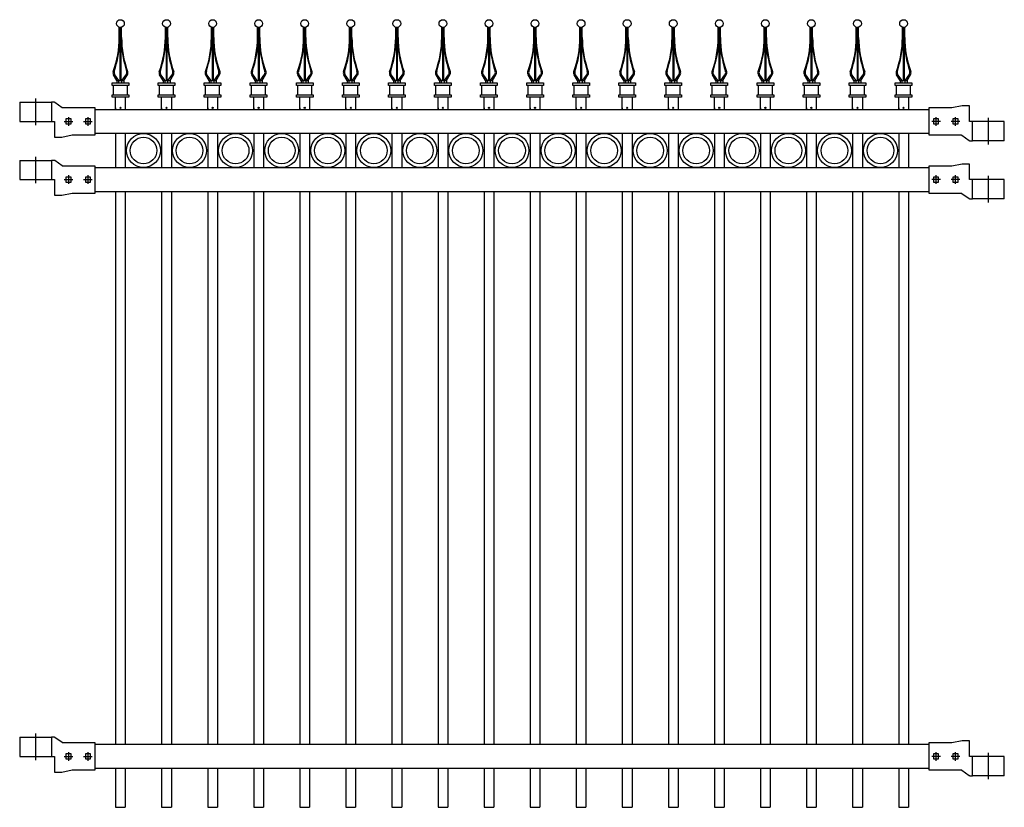
# Model space of a CAD drawing. Units: inches. Extents: x -2 to 100, y -71 to 11.
import ezdxf

# ---------------------------------------------------------------- set-up
doc = ezdxf.new("R2010")
doc.units = ezdxf.units.IN
doc.header["$LTSCALE"] = 8
doc.header["$MEASUREMENT"] = 0
doc.linetypes.add('CENTER2', pattern=[1.125, 0.75, -0.125, 0.125, -0.125])
doc.layers.add('Centre', color=1, linetype='CENTER2')
doc.layers.add('Hatch', color=8, linetype='Continuous')

# ---------------------------------------------------------------- blocks, each defined once
blk = doc.blocks.new('Wp')
for p, q in [((-0.039, 0), (0, 0)), ((0, 0.039), (0, -0.039)), ((0.039, 0), (0, 0))]:
    blk.add_line(p, q)
at = {"const_width": 0.0391}
for points in [[(0, 0.02, 0.414214), (-0.02, 0, 0.414214)], [(0, -0.02, 0.414214), (0.02, 0, 0.414214)]]:
    blk.add_lwpolyline(points, format="xyb", dxfattribs=at)
blk.add_circle((0, 0), 0.0391)
blk = doc.blocks.new('END_ball_spear_AL9Z')
for p, q in [((-0.12, 7.27), (-0.12, 8.32)), ((-0.05, 8.3), (-0.05, 7.03)), ((0.05, 8.3), (0.05, 7.03)), ((0.12, 7.27), (0.12, 8.32)), ((-0.36, 2.81), (-0.71, 3.41)), ((-0.15, 2.81), (-0.58, 3.41)), ((0.15, 2.81), (0.58, 3.41)), ((0.36, 2.81), (0.71, 3.41)), ((-0.72, 1.34), (-0.72, 2.32)), ((-0.36, 2.81), (-0.36, 2.57)), ((-0.15, 2.57), (-0.15, 2.81)), ((0.15, 2.57), (0.15, 2.81)), ((0.36, 2.81), (0.36, 2.57)), ((0.72, 1.34), (0.72, 2.32))]:
    blk.add_line(p, q)
for points in [[(-0.86, 2.57), (0.86, 2.57), (0.86, 2.32), (-0.86, 2.32)], [(-0.86, 1.34), (0.86, 1.34), (0.86, 1.1), (-0.86, 1.1)]]:
    blk.add_lwpolyline(points, close=True)
for points in [[(-0.36, 2.81), (0.36, 2.81)], [(-0.5, -0.15), (-0.5, 1.1)], [(0.5, 1.1), (0.5, -0.15)]]:
    blk.add_lwpolyline(points)
blk.add_circle((0, 8.7), 0.4)
for centre, radius, start, end in [((-10.38, 7.27), 10.26, 339.9249, 0), ((10.38, 7.27), 10.26, 180, 200.0751), ((-12.94, 7.67), 12.91, 342.3855, 357.1785), ((12.94, 7.67), 12.91, 182.8215, 197.6145), ((-0.37, 3.61), 0.4, 159.9249, 210.8268), ((-0.26, 3.64), 0.4, 162.3855, 216.1507), ((0.26, 3.64), 0.4, 323.8493, 17.6145), ((0.37, 3.61), 0.4, 329.1732, 20.0751)]:
    blk.add_arc(centre, radius, start, end)
at = {"layer": 'Hatch'}
for p, q in [((-0.05, 8.3), (-0.05, 2.81)), ((0.05, 8.3), (0.05, 2.81))]:
    blk.add_line(p, q, dxfattribs=at)
at = {"layer": 'Defpoints', "xscale": 1.599999998814005, "yscale": 1.599999998814005, "zscale": 1.599999998814005}
blk.add_blockref('Wp', (0, 0), dxfattribs=at)
blk = doc.blocks.new('bracket_3x3_front')
for p, q in [((-1.64, 1.99), (-1.64, 0)), ((-1.64, 1.99), (1.64, 1.99)), ((1.64, 1.99), (1.64, 0)), ((-1.64, 0), (1.96, 0)), ((1.96, 0), (1.96, -1.61))]:
    blk.add_line(p, q)
blk.add_lwpolyline([(6.16, -1.39), (6.16, 1.39), (2.81, 1.39, -0.161664), (2.73, 1.42), (2, 1.96, 0.161664), (1.92, 1.99), (1.64, 1.99)], format="xyb")
for points in [[(3.66, 0.26), (3.13, 0.26), (3.13, -0.26), (3.66, -0.26)], [(5.66, 0.26), (5.13, 0.26), (5.13, -0.26), (5.66, -0.26)]]:
    blk.add_lwpolyline(points, close=True)
blk.add_lwpolyline([(1.96, -1.61), (2.71, -1.61), (3.76, -1.39), (6.16, -1.39)])
at = {"layer": 'Centre'}
for p, q in [((0, 2.36), (0, -0.38)), ((2.94, 0), (3.84, 0)), ((3.39, 0.45), (3.39, -0.45)), ((4.94, 0), (5.84, 0)), ((5.39, 0.45), (5.39, -0.45))]:
    blk.add_line(p, q, dxfattribs=at)
blk = doc.blocks.new('6531-72')
for p, q in [((8.25, 1.4), (8.25, 1.25)), ((9.25, 1.4), (9.25, 1.25)), ((13, 1.4), (13, 1.25)), ((14, 1.4), (14, 1.25)), ((17.75, 1.4), (17.75, 1.25)), ((18.75, 1.4), (18.75, 1.25)), ((22.5, 1.4), (22.5, 1.25)), ((23.5, 1.4), (23.5, 1.25)), ((27.25, 1.4), (27.25, 1.25)), ((28.25, 1.4), (28.25, 1.25)), ((32, 1.4), (32, 1.25)), ((33, 1.4), (33, 1.25)), ((36.75, 1.4), (36.75, 1.25)), ((37.75, 1.4), (37.75, 1.25)), ((41.5, 1.4), (41.5, 1.25)), ((42.5, 1.4), (42.5, 1.25)), ((46.25, 1.4), (46.25, 1.25)), ((47.25, 1.4), (47.25, 1.25)), ((51, 1.4), (51, 1.25)), ((52, 1.4), (52, 1.25)), ((55.75, 1.4), (55.75, 1.25)), ((56.75, 1.4), (56.75, 1.25)), ((60.5, 1.4), (60.5, 1.25)), ((61.5, 1.4), (61.5, 1.25)), ((65.25, 1.4), (65.25, 1.25)), ((66.25, 1.4), (66.25, 1.25)), ((70, 1.4), (70, 1.25)), ((71, 1.4), (71, 1.25)), ((74.75, 1.4), (74.75, 1.25)), ((75.75, 1.4), (75.75, 1.25)), ((79.5, 1.4), (79.5, 1.25)), ((80.5, 1.4), (80.5, 1.25)), ((84.25, 1.4), (84.25, 1.25)), ((85.25, 1.4), (85.25, 1.25)), ((89, 1.4), (89, 1.25)), ((90, 1.4), (90, 1.25)), ((8.25, -1.25), (8.25, -4.75)), ((9.25, -1.25), (9.25, -4.75)), ((13, -1.25), (13, -4.75)), ((14, -1.25), (14, -4.75)), ((17.75, -1.25), (17.75, -4.75)), ((18.75, -1.25), (18.75, -4.75)), ((22.5, -1.25), (22.5, -4.75)), ((23.5, -1.25), (23.5, -4.75)), ((27.25, -1.25), (27.25, -4.75)), ((28.25, -1.25), (28.25, -4.75)), ((32, -1.25), (32, -4.75)), ((33, -1.25), (33, -4.75)), ((36.75, -1.25), (36.75, -4.75)), ((37.75, -1.25), (37.75, -4.75)), ((41.5, -1.25), (41.5, -4.75)), ((42.5, -1.25), (42.5, -4.75)), ((46.25, -1.25), (46.25, -4.75)), ((47.25, -1.25), (47.25, -4.75)), ((51, -1.25), (51, -4.75)), ((52, -1.25), (52, -4.75)), ((55.75, -1.25), (55.75, -4.75)), ((56.75, -1.25), (56.75, -4.75)), ((60.5, -1.25), (60.5, -4.75)), ((61.5, -1.25), (61.5, -4.75)), ((65.25, -1.25), (65.25, -4.75)), ((66.25, -1.25), (66.25, -4.75)), ((70, -1.25), (70, -4.75)), ((71, -1.25), (71, -4.75)), ((74.75, -1.25), (74.75, -4.75)), ((75.75, -1.25), (75.75, -4.75)), ((79.5, -1.25), (79.5, -4.75)), ((80.5, -1.25), (80.5, -4.75)), ((84.25, -1.25), (84.25, -4.75)), ((85.25, -1.25), (85.25, -4.75)), ((89, -1.25), (89, -4.75)), ((90, -1.25), (90, -4.75)), ((8.25, -7.25), (8.25, -64.25)), ((9.25, -7.25), (9.25, -64.25)), ((13, -7.25), (13, -64.25)), ((14, -7.25), (14, -64.25)), ((17.75, -7.25), (17.75, -64.25)), ((18.75, -7.25), (18.75, -64.25)), ((22.5, -7.25), (22.5, -64.25)), ((23.5, -7.25), (23.5, -64.25)), ((27.25, -7.25), (27.25, -64.25)), ((28.25, -7.25), (28.25, -64.25)), ((32, -7.25), (32, -64.25)), ((33, -7.25), (33, -64.25)), ((36.75, -7.25), (36.75, -64.25)), ((37.75, -7.25), (37.75, -64.25)), ((41.5, -7.25), (41.5, -64.25)), ((42.5, -7.25), (42.5, -64.25)), ((46.25, -7.25), (46.25, -64.25)), ((47.25, -7.25), (47.25, -64.25)), ((51, -7.25), (51, -64.25)), ((52, -7.25), (52, -64.25)), ((55.75, -7.25), (55.75, -64.25)), ((56.75, -7.25), (56.75, -64.25)), ((60.5, -7.25), (60.5, -64.25)), ((61.5, -7.25), (61.5, -64.25)), ((65.25, -7.25), (65.25, -64.25)), ((66.25, -7.25), (66.25, -64.25)), ((70, -7.25), (70, -64.25)), ((71, -7.25), (71, -64.25)), ((74.75, -7.25), (74.75, -64.25)), ((75.75, -7.25), (75.75, -64.25)), ((79.5, -7.25), (79.5, -64.25)), ((80.5, -7.25), (80.5, -64.25)), ((84.25, -7.25), (84.25, -64.25)), ((85.25, -7.25), (85.25, -64.25)), ((89, -7.25), (89, -64.25)), ((90, -7.25), (90, -64.25)), ((8.25, -66.75), (8.25, -70.75)), ((9.25, -66.75), (9.25, -70.75)), ((13, -66.75), (13, -70.75)), ((14, -66.75), (14, -70.75)), ((17.75, -66.75), (17.75, -70.75)), ((18.75, -66.75), (18.75, -70.75)), ((22.5, -66.75), (22.5, -70.75)), ((23.5, -66.75), (23.5, -70.75)), ((27.25, -66.75), (27.25, -70.75)), ((28.25, -66.75), (28.25, -70.75)), ((32, -66.75), (32, -70.75)), ((33, -66.75), (33, -70.75)), ((36.75, -66.75), (36.75, -70.75)), ((37.75, -66.75), (37.75, -70.75)), ((41.5, -66.75), (41.5, -70.75)), ((42.5, -66.75), (42.5, -70.75)), ((46.25, -66.75), (46.25, -70.75)), ((47.25, -66.75), (47.25, -70.75)), ((51, -66.75), (51, -70.75)), ((52, -66.75), (52, -70.75)), ((55.75, -66.75), (55.75, -70.75)), ((56.75, -66.75), (56.75, -70.75)), ((60.5, -66.75), (60.5, -70.75)), ((61.5, -66.75), (61.5, -70.75)), ((65.25, -66.75), (65.25, -70.75)), ((66.25, -66.75), (66.25, -70.75)), ((70, -66.75), (70, -70.75)), ((71, -66.75), (71, -70.75)), ((74.75, -66.75), (74.75, -70.75)), ((75.75, -66.75), (75.75, -70.75)), ((79.5, -66.75), (79.5, -70.75)), ((80.5, -66.75), (80.5, -70.75)), ((84.25, -66.75), (84.25, -70.75)), ((85.25, -66.75), (85.25, -70.75)), ((89, -66.75), (89, -70.75)), ((90, -66.75), (90, -70.75)), ((8.25, -70.75), (9.25, -70.75)), ((13, -70.75), (14, -70.75)), ((17.75, -70.75), (18.75, -70.75)), ((22.5, -70.75), (23.5, -70.75)), ((27.25, -70.75), (28.25, -70.75)), ((32, -70.75), (33, -70.75)), ((36.75, -70.75), (37.75, -70.75)), ((41.5, -70.75), (42.5, -70.75)), ((46.25, -70.75), (47.25, -70.75)), ((51, -70.75), (52, -70.75)), ((55.75, -70.75), (56.75, -70.75)), ((60.5, -70.75), (61.5, -70.75)), ((65.25, -70.75), (66.25, -70.75)), ((70, -70.75), (71, -70.75)), ((74.75, -70.75), (75.75, -70.75)), ((79.5, -70.75), (80.5, -70.75)), ((84.25, -70.75), (85.25, -70.75)), ((89, -70.75), (90, -70.75))]:
    blk.add_line(p, q)
for points in [[(6.16, 1.25), (92.09, 1.25)], [(92.09, -1.25), (6.16, -1.25)], [(6.16, -4.75), (92.09, -4.75)], [(92.09, -7.25), (6.16, -7.25)], [(6.16, -64.25), (92.09, -64.25)], [(92.09, -66.75), (6.16, -66.75)]]:
    blk.add_lwpolyline(points)
for name, p in [('END_ball_spear_AL9Z', (8.75, 1.4)), ('END_ball_spear_AL9Z', (13.5, 1.4)), ('END_ball_spear_AL9Z', (18.25, 1.4)), ('END_ball_spear_AL9Z', (23, 1.4)), ('END_ball_spear_AL9Z', (27.75, 1.4)), ('END_ball_spear_AL9Z', (32.5, 1.4)), ('END_ball_spear_AL9Z', (37.25, 1.4)), ('END_ball_spear_AL9Z', (42, 1.4)), ('END_ball_spear_AL9Z', (46.75, 1.4)), ('END_ball_spear_AL9Z', (51.5, 1.4)), ('END_ball_spear_AL9Z', (56.25, 1.4)), ('END_ball_spear_AL9Z', (61, 1.4)), ('END_ball_spear_AL9Z', (65.75, 1.4)), ('END_ball_spear_AL9Z', (70.5, 1.4)), ('END_ball_spear_AL9Z', (75.25, 1.4)), ('END_ball_spear_AL9Z', (80, 1.4)), ('END_ball_spear_AL9Z', (84.75, 1.4)), ('END_ball_spear_AL9Z', (89.5, 1.4)), ('bracket_3x3_front', (0, 0)), ('bracket_3x3_front', (0, -6)), ('bracket_3x3_front', (0, -65.5))]:
    blk.add_blockref(name, p)
at = {"rotation": 180}
for p in [(98.25, 0), (98.25, -6), (98.25, -65.5)]:
    blk.add_blockref('bracket_3x3_front', p, dxfattribs=at)
blk = doc.blocks.new('6532-72')
for centre, radius in [((11.125, -3), 1.75), ((11.125, -3), 1.375), ((20.625, -3), 1.75), ((20.625, -3), 1.375), ((30.125, -3), 1.75), ((30.125, -3), 1.375), ((39.625, -3), 1.75), ((39.625, -3), 1.375), ((49.125, -3), 1.75), ((49.125, -3), 1.375), ((58.625, -3), 1.75), ((58.625, -3), 1.375), ((68.125, -3), 1.75), ((68.125, -3), 1.375), ((77.625, -3), 1.75), ((77.625, -3), 1.375), ((87.125, -3), 1.75), ((87.125, -3), 1.375)]:
    blk.add_circle(centre, radius)
blk.add_blockref('6531-72', (0, 0))

msp = doc.modelspace()

# ---------------------------------------------------------------- linework, layer by layer
for centre, radius in [((15.875, -3), 1.75), ((15.875, -3), 1.375), ((25.375, -3), 1.75), ((25.375, -3), 1.375), ((34.875, -3), 1.75), ((34.875, -3), 1.375), ((44.375, -3), 1.75), ((44.375, -3), 1.375), ((53.875, -3), 1.75), ((53.875, -3), 1.375), ((63.375, -3), 1.75), ((63.375, -3), 1.375), ((72.875, -3), 1.75), ((72.875, -3), 1.375), ((82.375, -3), 1.75), ((82.375, -3), 1.375)]:
    msp.add_circle(centre, radius)

# ---------------------------------------------------------------- block references
msp.add_blockref('6532-72', (0, 0))

doc.saveas('drawing.dxf')
